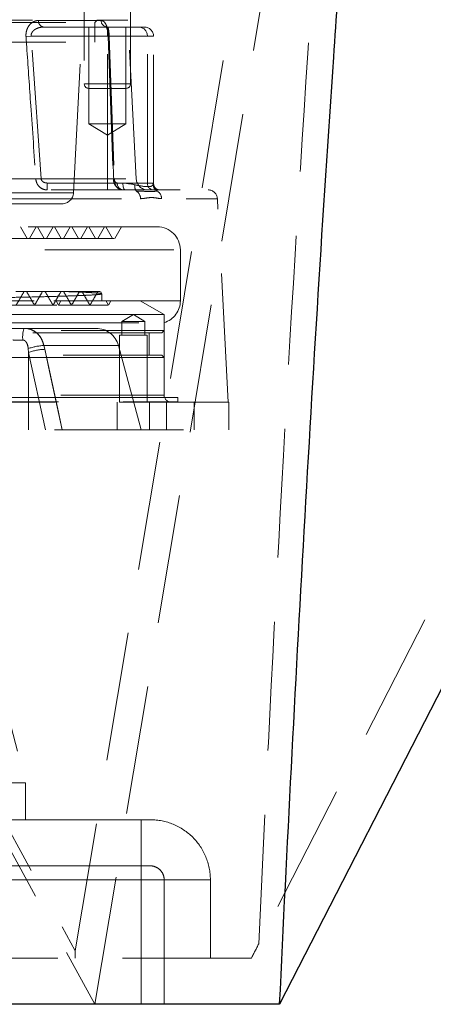
# Model space of a CAD drawing. Units: millimetres. Extents: x 88 to 9152, y 88 to 6446.
# Drawn here: x 2780 to 2869, y 1478 to 1692 of the extents above; entities that cross this region are included whole.
import ezdxf

# ---------------------------------------------------------------- set-up
doc = ezdxf.new("R2010")
doc.units = ezdxf.units.MM
doc.header["$LTSCALE"] = 22
doc.linetypes.add('SLD-Dashed', pattern=[1.905, 1.27, -0.635])
doc.linetypes.add('SLD-Solid', pattern=[0])

msp = doc.modelspace()

# ---------------------------------------------------------------- linework, layer by layer
at = {"color": 7, "linetype": 'SLD-Dashed', "lineweight": 18}
for p, q in [((2567.36, 1899.56), (2791.63, 1490.03)), ((2791.63, 1490.03), (2859.32, 1897.62)), ((3039.2, 1897.56), (2831.37, 1491.57)), ((2568.32, 1894.01), (2795.89, 1478.45)), ((2795.89, 1478.45), (2864.73, 1893.03)), ((2793.59, 1710.95), (2793.59, 1677.95)), ((2803.59, 1677.95), (2803.59, 1710.95)), ((2628.73, 1691.75), (2803.04, 1691.75)), ((2635.89, 1691.25), (2795.89, 1691.25)), ((2797.24, 1691.67), (2783.66, 1691.67)), ((2784.82, 1690.25), (2798.64, 1690.25)), ((2794.59, 1690.25), (2794.59, 1669.25)), ((2795.89, 1691.25), (2796.39, 1691.75)), ((2795.89, 1686.95), (2795.89, 1691.25)), ((2798.6, 1690.25), (2798.3, 1690.33)), ((2798.59, 1688.25), (2798.59, 1690.25)), ((2798.64, 1690.25), (2805.52, 1690.25)), ((2802.59, 1669.25), (2802.59, 1690.25)), ((2804.85, 1657.32), (2803.04, 1691.75)), ((2805.52, 1690.25), (2806.59, 1690.25)), ((2782.09, 1688.25), (2780.97, 1688.17)), ((2782.09, 1688.25), (2798.59, 1688.25)), ((2784.24, 1657.39), (2782.09, 1688.25)), ((2798.59, 1688.25), (2808.58, 1688.25)), ((2798.59, 1656.45), (2798.59, 1688.25)), ((2798.79, 1688.19), (2799.87, 1657.34)), ((2799, 1688.25), (2800.08, 1657.39)), ((2807.25, 1688.25), (2799, 1688.25)), ((2807.25, 1656.45), (2807.25, 1688.25)), ((2808.59, 1656.27), (2808.59, 1688.25)), ((2635.89, 1686.95), (2795.89, 1686.95)), ((2791.27, 1654.32), (2792.98, 1686.95)), ((2793.6, 1677.95), (2803.57, 1677.95)), ((2800.12, 1676.95), (2794.59, 1676.95)), ((2802.59, 1676.95), (2800.12, 1676.95)), ((2794.59, 1669.25), (2802.59, 1669.25)), ((2794.59, 1669.25), (2798.59, 1666.84)), ((2798.59, 1666.84), (2802.59, 1669.25)), ((2732.74, 1657.32), (2804.84, 1657.32)), ((2783.11, 1657.32), (2734.85, 1657.32)), ((2784.24, 1657.39), (2783.11, 1657.32)), ((2798.59, 1656.45), (2785.56, 1656.45)), ((2785.56, 1656.45), (2785.56, 1654.95)), ((2801.96, 1656.45), (2798.59, 1656.45)), ((2798.59, 1656.45), (2798.59, 1654.95)), ((2800.73, 1656.45), (2807.25, 1656.45)), ((2807.25, 1656.45), (2808.43, 1656.45)), ((2640.5, 1654.32), (2791.27, 1654.32)), ((2744.51, 1654.95), (2820.42, 1654.95)), ((2643, 1651.95), (2788.77, 1651.95)), ((2773.72, 1653.05), (2822.41, 1653.05)), ((2773.72, 1653.05), (2805.77, 1653.05)), ((2824.73, 1608.95), (2822.42, 1653.05)), ((2809.39, 1646.95), (2755.09, 1646.95)), ((2781.21, 1644.45), (2779.76, 1646.95)), ((2781.71, 1644.45), (2783.15, 1646.95)), ((2784.91, 1644.45), (2783.46, 1646.95)), ((2785.41, 1644.45), (2786.85, 1646.95)), ((2788.61, 1644.45), (2787.16, 1646.95)), ((2789.11, 1644.45), (2790.55, 1646.95)), ((2792.31, 1644.45), (2790.86, 1646.95)), ((2792.81, 1644.45), (2794.25, 1646.95)), ((2796.01, 1644.45), (2794.56, 1646.95)), ((2796.51, 1644.45), (2797.95, 1646.95)), ((2799.71, 1644.45), (2798.26, 1646.95)), ((2800.21, 1644.45), (2801.65, 1646.95)), ((2800.07, 1644.45), (2633.43, 1644.45)), ((2617.4, 1641.95), (2814.38, 1641.95)), ((2750.89, 1641.45), (2780.89, 1526.45)), ((2814.39, 1630.95), (2814.39, 1641.95)), ((2736.87, 1632.95), (2788.64, 1632.95)), ((2797.37, 1632.46), (2797.09, 1632.95)), ((2671, 1630.95), (2805.66, 1630.95)), ((2745.09, 1630.95), (2814.37, 1630.95)), ((2787.98, 1629.95), (2787.49, 1630.95)), ((2788.48, 1630.95), (2787.98, 1629.95)), ((2797.39, 1630.95), (2797.39, 1632.43)), ((2798.82, 1629.95), (2798.22, 1630.99)), ((2798.82, 1629.95), (2799.37, 1630.9)), ((2810.86, 1627.95), (2805.66, 1630.95)), ((2798.14, 1627.95), (2620.91, 1627.95)), ((2735.58, 1626.18), (2810.89, 1626.18)), ((2810.86, 1627.95), (2798.14, 1627.95)), ((2804.22, 1627.95), (2801.72, 1626.45)), ((2806.72, 1626.45), (2801.72, 1626.45)), ((2801.72, 1626.45), (2801.72, 1623.45)), ((2806.72, 1626.45), (2804.22, 1627.95)), ((2806.72, 1623.45), (2806.72, 1626.45)), ((2810.86, 1624.45), (2810.86, 1627.95)), ((2810.89, 1610.45), (2810.89, 1626.18)), ((2620.91, 1624.45), (2810.86, 1624.45)), ((2780.51, 1624.95), (2796.15, 1624.95)), ((2810.36, 1623.95), (2810.86, 1624.45)), ((2810.36, 1623.95), (2621.41, 1623.95)), ((2807.22, 1623.45), (2801.22, 1623.45)), ((2801.22, 1623.45), (2801.22, 1608.95)), ((2807.22, 1608.95), (2807.22, 1623.45)), ((2807.66, 1619.15), (2807.66, 1623.95)), ((2781.45, 1620.57), (2781.54, 1619.74)), ((2781.54, 1619.74), (2781.45, 1620.57)), ((2781.54, 1619.74), (2785.2, 1602.95)), ((2785.2, 1602.95), (2781.54, 1619.74)), ((2784.84, 1621.24), (2785.02, 1620.41)), ((2784.84, 1621.24), (2800.94, 1621.24)), ((2785.02, 1620.41), (2784.84, 1621.24)), ((2805.89, 1602.95), (2800.98, 1621.24)), ((2798.14, 1618.65), (2620.91, 1618.65)), ((2621.41, 1619.15), (2797.7, 1619.15)), ((2797.7, 1619.15), (2810.36, 1619.15)), ((2810.86, 1618.65), (2798.14, 1618.65)), ((2810.86, 1618.65), (2810.36, 1619.15)), ((2810.86, 1609.95), (2810.86, 1618.65)), ((2800.73, 1609.95), (2617.91, 1609.95)), ((2620.89, 1610.45), (2810.84, 1610.45)), ((2813.86, 1609.95), (2800.73, 1609.95)), ((2813.86, 1608.99), (2813.86, 1609.95)), ((2717.38, 1608.95), (2824.89, 1608.95)), ((2718.19, 1608.99), (2813.86, 1608.99)), ((2800.72, 1608.95), (2800.72, 1602.95)), ((2807.72, 1602.95), (2807.72, 1608.95)), ((2811.41, 1608.95), (2811.41, 1602.95)), ((2817.41, 1602.95), (2817.41, 1608.95)), ((2824.89, 1602.95), (2824.89, 1608.95)), ((2661.39, 1602.95), (2824.89, 1602.95)), ((2719.89, 1526.45), (2780.89, 1526.45)), ((2780.89, 1526.45), (2780.89, 1518.45)), ((2805.89, 1518.45), (2325.89, 1518.45)), ((2805.89, 1508.45), (2325.89, 1508.45)), ((2805.89, 1505.45), (2325.89, 1505.45)), ((2805.89, 1505.45), (2325.89, 1505.45)), ((2325.89, 1505.45), (2805.89, 1505.45)), ((2805.89, 1505.45), (2805.89, 1488.45)), ((2820.89, 1505.45), (2805.89, 1505.45)), ((2810.89, 1505.45), (2805.89, 1505.45)), ((2805.89, 1505.45), (2805.89, 1478.45)), ((2805.89, 1505.45), (2820.89, 1505.45)), ((2805.89, 1505.45), (2810.89, 1505.45)), ((2810.89, 1478.45), (2810.89, 1505.45)), ((2820.89, 1488.45), (2820.89, 1505.45)), ((2791.63, 1490.03), (2791.64, 1488.45))]:
    msp.add_line(p, q, dxfattribs=at)
at = {"color": 7, "linetype": 'SLD-Solid', "lineweight": 25}
for p, q in [((3046.43, 1889.74), (2835.89, 1478.45)), ((2835.89, 1478.45), (2565.89, 1478.45))]:
    msp.add_line(p, q, dxfattribs=at)
at = {"color": 7, "linetype": 'SLD-Dashed', "lineweight": 18, "flags": 128}
for points in [[(2799, 1688.25), (2798.93, 1688.24), (2798.87, 1688.23), (2798.83, 1688.21), (2798.81, 1688.2), (2798.8, 1688.19), (2798.81, 1688.18), (2798.83, 1688.18), (2798.87, 1688.17)], [(2800.08, 1657.39), (2800, 1657.38), (2799.95, 1657.37), (2799.91, 1657.36), (2799.88, 1657.35), (2799.88, 1657.34), (2799.89, 1657.33), (2799.91, 1657.32), (2799.96, 1657.32)], [(2801.96, 1656.45), (2801.97, 1656.15), (2802, 1655.87), (2802.04, 1655.61), (2802.11, 1655.39), (2802.18, 1655.2), (2802.27, 1655.06), (2802.37, 1654.98), (2802.47, 1654.95)], [(2781.52, 1602.95), (2781.54, 1613.92), (2781.54, 1619.74)], [(2781.54, 1619.74), (2781.54, 1613.92), (2781.52, 1602.95)], [(2785.02, 1620.41), (2786.07, 1615.58), (2788.83, 1602.95)], [(2788.83, 1602.95), (2787.77, 1607.78), (2785.02, 1620.41)]]:
    msp.add_lwpolyline(points, dxfattribs=at)
at = {"color": 7, "linetype": 'SLD-Dashed', "lineweight": 18}
for centre, radius, start, end in [((2785, 1691.58), 1.34, 176.2376, 262.4231), ((2798.68, 1691.69), 1.45, 180.9569, 268.0923), ((2805.37, 1688.37), 1.88, 356.1887, 85.5981), ((2806.59, 1688.25), 2, 0, 90), ((2794.59, 1677.95), 1, 180, 270), ((2802.59, 1677.95), 1, 270, 0), ((2802.14, 1656.35), 1.41, 176.1887, 265.5981), ((2806.05, 1655.69), 1.53, 166.5282, 219.6323), ((2807.34, 1657.45), 2.5, 183, 270), ((2808.66, 1656.35), 1.41, 176.1887, 265.5981), ((2809.92, 1656.44), 1.49, 179.5372, 269.5296), ((2810.04, 1656.09), 1.51, 181.5939, 245.01), ((2788.77, 1654.45), 2.5, 270, 357), ((2803.72, 1653.02), 2.05, 0.9193, 55.9395), ((2808.31, 1653), 2.03, 1.451, 57.8191), ((2820.42, 1652.95), 2, 3, 90), ((2809.39, 1641.95), 5, 0, 90), ((2809.39, 1630.95), 5, 287.4576, 0), ((2786.96, 1623.05), 6.72, 163.598, 185.3914), ((2796.15, 1619.95), 5, 15, 90), ((2785.85, 1607.25), 14.03, 94.1251, 108.2553), ((2785.74, 1607.29), 13.14, 93.1371, 108.6309), ((2812.39, 1610.45), 1.5, 180, 270), ((2814.39, 1611.95), 3, 259.9213, 270)]:
    msp.add_arc(centre, radius, start, end, dxfattribs=at)
for points, knots in [([(2831.37, 1491.57), (2832.89, 1524.74), (2834.54, 1557.93), (2838.19, 1624.36), (2840.18, 1657.6), (2844.59, 1724.13), (2847, 1757.41), (2851.02, 1807.37), (2852.43, 1824.03), (2855.4, 1857.35), (2856.96, 1874.02), (2858.6, 1890.68)], [0, 0, 0, 0, 0.25, 0.25, 0.5, 0.5, 0.75, 0.75, 0.875, 0.875, 1, 1, 1, 1]), ([(2783.66, 1691.67), (2783.51, 1691.66), (2782.99, 1691.63), (2782.2, 1691.25), (2781.5, 1690.47), (2781.11, 1689.62), (2780.95, 1688.85), (2780.96, 1688.36), (2780.97, 1688.17)], [0, 0, 0, 0, 0.116741, 0.396103, 0.61547, 0.763813, 0.905903, 1, 1, 1, 1]), ([(2782.09, 1688.25), (2782.08, 1688.36), (2782.07, 1688.62), (2782.16, 1688.89), (2782.33, 1689.2), (2782.66, 1689.59), (2783.37, 1690.02), (2784.15, 1690.22), (2784.67, 1690.24), (2784.82, 1690.25)], [0, 0, 0, 0, 0.077055, 0.176521, 0.19804, 0.336108, 0.561393, 0.869058, 1, 1, 1, 1]), ([(2798.87, 1688.17), (2798.85, 1688.5), (2798.8, 1689.16), (2798.59, 1690.1), (2798.22, 1691.03), (2797.74, 1691.58), (2797.37, 1691.65), (2797.24, 1691.67)], [0, 0, 0, 0, 0.1595338, 0.3179364, 0.5096886, 0.8167974, 1, 1, 1, 1]), ([(2798.27, 1690.35), (2798.26, 1690.35), (2798.24, 1690.37), (2798.39, 1690.19), (2798.57, 1689.74), (2798.71, 1689.12), (2798.79, 1688.58), (2798.79, 1688.28), (2798.79, 1688.2)], [0, 0, 0, 0, 0.0832669, 0.3231096, 0.5628167, 0.7556762, 0.9304023, 1, 1, 1, 1]), ([(2798.64, 1690.25), (2798.66, 1690.23), (2798.73, 1690.2), (2798.82, 1689.9), (2798.9, 1689.38), (2798.95, 1688.89), (2798.98, 1688.5), (2798.99, 1688.31), (2799, 1688.25)], [0, 0, 0, 0, 0.205132, 0.537819, 0.727355, 0.867947, 0.95458, 1, 1, 1, 1]), ([(2780.97, 1688.17), (2781.04, 1687.17), (2781.39, 1682.18), (2782.1, 1671.9), (2782.74, 1662.61), (2783.11, 1657.32)], [0, 0, 0, 0, 0.097005, 0.485023, 1, 1, 1, 1]), ([(2799.96, 1657.32), (2799.92, 1658.31), (2799.75, 1663.3), (2799.39, 1673.59), (2799.06, 1682.87), (2798.87, 1688.17)], [0, 0, 0, 0, 0.097005, 0.485023, 1, 1, 1, 1]), ([(2783.11, 1657.32), (2783.11, 1657.27), (2783.13, 1657.01), (2783.25, 1656.51), (2783.61, 1655.85), (2784.22, 1655.29), (2784.82, 1655.04), (2785.28, 1654.96), (2785.46, 1654.95), (2785.56, 1654.95)], [0, 0, 0, 0, 0.033072, 0.20249, 0.391917, 0.616009, 0.852716, 0.917601, 1, 1, 1, 1]), ([(2785.56, 1656.45), (2785.5, 1656.45), (2785.26, 1656.46), (2784.89, 1656.56), (2784.52, 1656.8), (2784.32, 1657.07), (2784.25, 1657.27), (2784.24, 1657.38), (2784.24, 1657.39)], [0, 0, 0, 0, 0.090165, 0.413599, 0.640345, 0.81909, 0.970821, 1, 1, 1, 1]), ([(2799.89, 1657.34), (2799.91, 1657.1), (2799.95, 1656.57), (2800.3, 1655.86), (2800.84, 1655.3), (2801.46, 1654.98), (2801.87, 1654.98), (2802.03, 1654.98)], [0, 0, 0, 0, 0.19421, 0.424228, 0.648348, 0.862687, 1, 1, 1, 1]), ([(2802.03, 1654.95), (2801.76, 1654.98), (2801.24, 1655.05), (2800.6, 1655.57), (2800.2, 1656.21), (2800, 1656.81), (2799.97, 1657.18), (2799.96, 1657.32)], [0, 0, 0, 0, 0.262657, 0.51154, 0.714824, 0.891563, 1, 1, 1, 1]), ([(2800.08, 1657.39), (2800.08, 1657.34), (2800.09, 1657.19), (2800.15, 1656.94), (2800.29, 1656.69), (2800.49, 1656.49), (2800.65, 1656.46), (2800.73, 1656.45)], [0, 0, 0, 0, 0.095936, 0.257236, 0.454831, 0.714199, 1, 1, 1, 1]), ([(2804.56, 1656.05), (2804.45, 1656.08), (2803.66, 1656.29), (2802.75, 1656.37), (2801.96, 1656.45)], [0, 0, 0, 0, 0.141916, 1, 1, 1, 1]), ([(2808.52, 1656.05), (2808.39, 1655.93), (2808.08, 1655.66), (2806.78, 1655.62), (2805.29, 1655.91), (2804.56, 1656.05)], [0, 0, 0, 0, 0.265816, 0.638655, 1, 1, 1, 1]), ([(2808.43, 1656.45), (2808.51, 1656.41), (2808.64, 1656.35), (2808.56, 1656.14), (2808.52, 1656.05)], [0, 0, 0, 0, 0.565422, 1, 1, 1, 1]), ([(2809.84, 1654.95), (2809.67, 1654.98), (2809.33, 1655.03), (2808.83, 1655.44), (2808.6, 1655.95), (2808.61, 1656.19), (2808.61, 1656.27)], [0, 0, 0, 0, 0.269112, 0.560753, 0.854293, 1, 1, 1, 1]), ([(2804.87, 1654.72), (2805.75, 1654.68), (2807.18, 1654.61), (2808.6, 1654.6), (2809.13, 1654.68), (2809.4, 1654.72)], [0, 0, 0, 0, 0.440855, 0.717592, 1, 1, 1, 1]), ([(2805.77, 1653.05), (2806.09, 1653.08), (2806.9, 1653.14), (2808.06, 1653.39), (2809.28, 1653.17), (2809.99, 1653.09), (2810.34, 1653.05)], [0, 0, 0, 0, 0.193502, 0.50462, 0.752233, 1, 1, 1, 1]), ([(2778.82, 1629.95), (2779.11, 1630.45), (2779.69, 1631.45), (2780.27, 1632.45), (2780.55, 1632.95)], [0, 0, 0, 0, 0.5, 1, 1, 1, 1]), ([(2782.82, 1629.95), (2782.53, 1630.45), (2781.96, 1631.45), (2781.38, 1632.45), (2781.09, 1632.95)], [0, 0, 0, 0, 0.5, 1, 1, 1, 1]), ([(2782.82, 1629.95), (2783.11, 1630.45), (2783.69, 1631.45), (2784.27, 1632.45), (2784.55, 1632.95)], [0, 0, 0, 0, 0.5, 1, 1, 1, 1]), ([(2786.82, 1629.95), (2786.53, 1630.45), (2785.96, 1631.45), (2785.38, 1632.45), (2785.09, 1632.95)], [0, 0, 0, 0, 0.5, 1, 1, 1, 1]), ([(2786.82, 1629.95), (2787.11, 1630.45), (2787.69, 1631.45), (2788.27, 1632.45), (2788.55, 1632.95)], [0, 0, 0, 0, 0.5, 1, 1, 1, 1]), ([(2797.35, 1632.45), (2797.29, 1632.47), (2797.17, 1632.53), (2796.27, 1632.62), (2794.83, 1632.71), (2792.79, 1632.81), (2790.65, 1632.89), (2789.13, 1632.93), (2788.64, 1632.95)], [0, 0, 0, 0, 0.167762, 0.350434, 0.533105, 0.721084, 0.909062, 1, 1, 1, 1]), ([(2796.95, 1632.95), (2796.94, 1632.95), (2796.92, 1632.95), (2795.43, 1632.95), (2792.8, 1632.95), (2790.03, 1632.95), (2788.64, 1632.95)], [0, 0, 0, 0, 0.183919, 0.455683, 0.72771, 1, 1, 1, 1]), ([(2790.82, 1629.95), (2790.53, 1630.45), (2789.96, 1631.45), (2789.38, 1632.45), (2789.09, 1632.95)], [0, 0, 0, 0, 0.5, 1, 1, 1, 1]), ([(2790.82, 1629.95), (2791.11, 1630.45), (2791.69, 1631.45), (2792.27, 1632.45), (2792.55, 1632.95)], [0, 0, 0, 0, 0.5, 1, 1, 1, 1]), ([(2794.82, 1629.95), (2794.53, 1630.45), (2793.96, 1631.45), (2793.38, 1632.45), (2793.09, 1632.95)], [0, 0, 0, 0, 0.5, 1, 1, 1, 1]), ([(2794.82, 1629.95), (2795.11, 1630.45), (2795.69, 1631.45), (2796.27, 1632.45), (2796.55, 1632.95)], [0, 0, 0, 0, 0.4999996, 1, 1, 1, 1]), ([(2734.04, 1630.95), (2736.29, 1630.98), (2740.72, 1631.04), (2747.14, 1631.13), (2753.35, 1631.23), (2759.35, 1631.32), (2765.04, 1631.41), (2770.33, 1631.5), (2775.23, 1631.6), (2779.76, 1631.69), (2783.83, 1631.78), (2787.37, 1631.88), (2790.42, 1631.97), (2792.97, 1632.06), (2794.96, 1632.16), (2796.36, 1632.25), (2797.23, 1632.34), (2797.33, 1632.4), (2797.37, 1632.43)], [0, 0, 0, 0, 0.063327, 0.12509, 0.186854, 0.250413, 0.313971, 0.375735, 0.437499, 0.501057, 0.564615, 0.626379, 0.688143, 0.751701, 0.815259, 0.877023, 0.938787, 1, 1, 1, 1]), ([(2787.63, 1629.95), (2786.84, 1629.95), (2784.82, 1629.95), (2780.56, 1629.95), (2775.05, 1629.95), (2768.74, 1629.95), (2761.76, 1629.95), (2754.19, 1629.95), (2746.12, 1629.95), (2737.65, 1629.95), (2728.89, 1629.95), (2719.95, 1629.95), (2710.94, 1629.95), (2701.98, 1629.95), (2693.18, 1629.95), (2684.65, 1629.95), (2676.5, 1629.95), (2668.84, 1629.95), (2661.75, 1629.95), (2655.34, 1629.95), (2649.69, 1629.95), (2644.86, 1629.95), (2640.92, 1629.95), (2637.91, 1629.95), (2635.94, 1629.95), (2634.97, 1629.95), (2635.05, 1629.95), (2635.08, 1629.95)], [0, 0, 0, 0, 0.026642, 0.067667, 0.10873, 0.14983, 0.190966, 0.232141, 0.273352, 0.314599, 0.355885, 0.397207, 0.438566, 0.479963, 0.521396, 0.562866, 0.604374, 0.645918, 0.687499, 0.729118, 0.770774, 0.812466, 0.854196, 0.895963, 0.937767, 0.979608, 1, 1, 1, 1]), ([(2798.69, 1629.95), (2798.7, 1629.95), (2798.74, 1629.95), (2797.64, 1629.95), (2795.49, 1629.95), (2792.34, 1629.95), (2789.44, 1629.95), (2787.98, 1629.95)], [0, 0, 0, 0, 0.12034, 0.339969, 0.559791, 0.779803, 1, 1, 1, 1]), ([(2780.51, 1624.95), (2780, 1624.95), (2778.93, 1624.95), (2777.36, 1624.95), (2776.56, 1624.95), (2776.16, 1624.95)], [0, 0, 0, 0, 0.312905, 0.656453, 1, 1, 1, 1]), ([(2780.51, 1624.95), (2780.59, 1624.95), (2781.12, 1624.94), (2782.13, 1624.73), (2783.36, 1623.99), (2784.36, 1622.8), (2784.68, 1621.76), (2784.84, 1621.24)], [0, 0, 0, 0, 0.036039, 0.259447, 0.498397, 0.748816, 1, 1, 1, 1]), ([(2784.84, 1621.24), (2784.7, 1621.69), (2784.42, 1622.64), (2783.53, 1623.84), (2782.22, 1624.73), (2781.12, 1624.95), (2780.52, 1624.95), (2780.51, 1624.95)], [0, 0, 0, 0, 0.217929, 0.456482, 0.711978, 0.99577, 1, 1, 1, 1]), ([(2778.09, 1622.43), (2778.29, 1622.42), (2778.69, 1622.42), (2779.48, 1622.42), (2780.01, 1622.42), (2780.27, 1622.42)], [0, 0, 0, 0, 0.343561, 0.687104, 1, 1, 1, 1]), ([(2780.27, 1622.42), (2779.99, 1622.42), (2779.42, 1622.42), (2778.65, 1622.42), (2778.27, 1622.42), (2778.09, 1622.43)], [0, 0, 0, 0, 0.34352, 0.687046, 1, 1, 1, 1]), ([(2780.27, 1622.42), (2780.27, 1622.42), (2780.37, 1622.42), (2780.54, 1622.39), (2780.78, 1622.25), (2780.97, 1622.05), (2781.18, 1621.72), (2781.36, 1621.23), (2781.42, 1620.79), (2781.45, 1620.57)], [0, 0, 0, 0, 0.0032034, 0.1163082, 0.2211192, 0.3495067, 0.4553392, 0.722415, 1, 1, 1, 1]), ([(2781.45, 1620.57), (2781.41, 1620.82), (2781.34, 1621.29), (2781.12, 1621.85), (2780.88, 1622.16), (2780.68, 1622.31), (2780.52, 1622.39), (2780.36, 1622.42), (2780.29, 1622.42), (2780.27, 1622.42)], [0, 0, 0, 0, 0.3178648, 0.5903148, 0.7497843, 0.8022072, 0.9146339, 0.9728121, 1, 1, 1, 1]), ([(2805.89, 1505.45), (2805.89, 1507.15), (2805.89, 1508.85), (2805.89, 1511.99), (2805.89, 1513.44), (2805.89, 1515.84), (2805.89, 1516.81), (2805.89, 1518.11), (2805.89, 1518.45), (2805.89, 1518.45)], [0, 0, 0, 0, 0.25, 0.25, 0.5, 0.5, 0.75, 0.75, 1, 1, 1, 1]), ([(2807.89, 1518.45), (2807.88, 1518.45), (2807.88, 1518.45), (2807.87, 1518.45), (2807.85, 1518.45), (2807.82, 1518.45), (2807.79, 1518.45), (2807.71, 1518.45), (2807.57, 1518.45), (2807.31, 1518.45), (2806.99, 1518.45), (2806.67, 1518.45), (2806.38, 1518.45), (2806.14, 1518.45), (2805.97, 1518.45), (2805.89, 1518.45)], [0, 0, 0, 0, 0.040276, 0.080243, 0.120058, 0.159883, 0.199877, 0.240199, 0.370043, 0.500057, 0.629901, 0.759916, 0.840121, 0.919721, 1, 1, 1, 1]), ([(2805.89, 1518.45), (2805.89, 1518.45), (2805.89, 1518.11), (2805.89, 1516.81), (2805.89, 1515.84), (2805.89, 1513.44), (2805.89, 1511.99), (2805.89, 1508.85), (2805.89, 1507.15), (2805.89, 1505.45)], [0, 0, 0, 0, 0.25, 0.25, 0.5, 0.5, 0.75, 0.75, 1, 1, 1, 1]), ([(2807.89, 1518.45), (2809.59, 1518.45), (2811.29, 1518.11), (2814.43, 1516.81), (2815.87, 1515.84), (2818.28, 1513.44), (2819.24, 1511.99), (2820.55, 1508.85), (2820.89, 1507.15), (2820.89, 1505.45)], [0, 0, 0, 0, 0.25, 0.25, 0.5, 0.5, 0.75, 0.75, 1, 1, 1, 1]), ([(2805.89, 1508.45), (2805.89, 1508.45), (2805.89, 1508.37), (2805.89, 1508.07), (2805.89, 1507.85), (2805.89, 1507.29), (2805.89, 1506.96), (2805.89, 1506.23), (2805.89, 1505.84), (2805.89, 1505.45)], [0, 0, 0, 0, 0.25, 0.25, 0.5, 0.5, 0.75, 0.75, 1, 1, 1, 1]), ([(2807.89, 1508.45), (2807.89, 1508.45), (2807.67, 1508.45), (2806.92, 1508.45), (2806.42, 1508.45), (2805.89, 1508.45)], [0, 0, 0, 0, 0.5, 0.5, 1, 1, 1, 1]), ([(2805.89, 1508.45), (2805.89, 1508.45), (2805.89, 1508.37), (2805.89, 1508.07), (2805.89, 1507.85), (2805.89, 1507.29), (2805.89, 1506.96), (2805.89, 1506.23), (2805.89, 1505.84), (2805.89, 1505.45)], [0, 0, 0, 0, 0.25, 0.25, 0.5, 0.5, 0.75, 0.75, 1, 1, 1, 1]), ([(2810.89, 1505.45), (2810.89, 1505.84), (2810.81, 1506.23), (2810.51, 1506.96), (2810.28, 1507.29), (2809.73, 1507.85), (2809.4, 1508.07), (2808.67, 1508.37), (2808.28, 1508.45), (2807.89, 1508.45)], [0, 0, 0, 0, 0.25, 0.25, 0.5, 0.5, 0.75, 0.75, 1, 1, 1, 1])]:
    msp.add_open_spline(points, degree=3, knots=knots, dxfattribs=at)
at = {"color": 7, "linetype": 'SLD-Solid', "lineweight": 25}
msp.add_open_spline([(2835.89, 1478.45), (2837.51, 1512.62), (2839.27, 1546.81), (2843.15, 1615.24), (2845.26, 1649.48), (2848.76, 1700.87), (2849.98, 1718.01), (2852.55, 1752.29), (2853.89, 1769.44), (2858.14, 1820.89), (2861.25, 1855.2), (2864.72, 1889.54)], degree=3, knots=[0, 0, 0, 0, 0.25, 0.25, 0.5, 0.5, 0.625, 0.625, 0.75, 0.75, 1, 1, 1, 1], dxfattribs=at)
at = {"color": 7, "linetype": 'SLD-Dashed', "lineweight": 18}
for points in [[(2831.37, 1491.57), (2830.84, 1490.53), (2830.3, 1489.49), (2829.77, 1488.45)], [(2829.77, 1488.45), (2741.81, 1488.45), (2653.85, 1488.45), (2565.89, 1488.45)]]:
    msp.add_open_spline(points, degree=3, dxfattribs=at)

doc.saveas('drawing.dxf')
